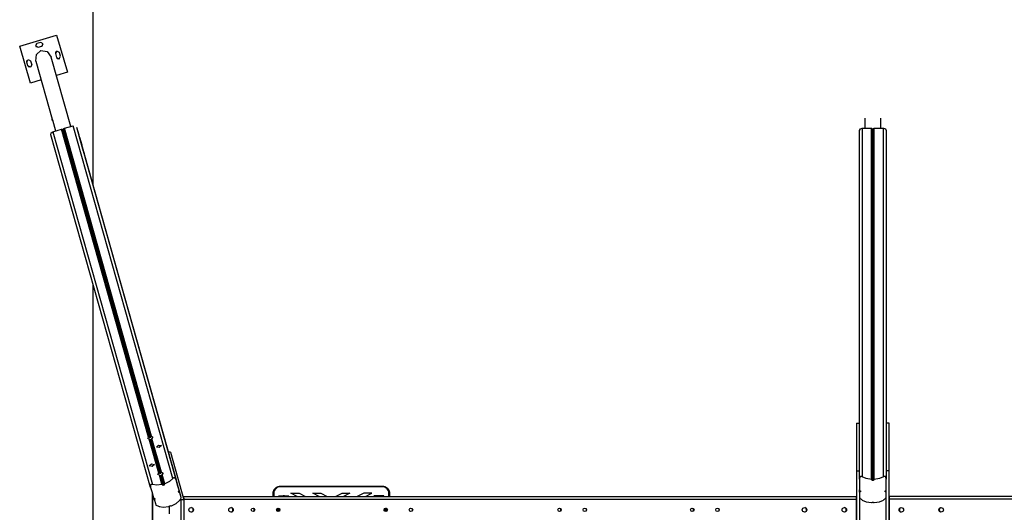
# Model space of a CAD drawing. Units: inches. Extents: x 372 to 468, y 220 to 375.
# Drawn here: x 394 to 431, y 279 to 298 of the extents above; entities that cross this region are included whole.
import ezdxf

# ---------------------------------------------------------------- set-up
doc = ezdxf.new("R2010")
doc.units = ezdxf.units.IN
doc.header["$MEASUREMENT"] = 0
doc.layers.add('Ebene 1', color=7, linetype='Continuous')

# ---------------------------------------------------------------- blocks, each defined once
blk = doc.blocks.new('block 2')
at = {"layer": 'Ebene 1', "color": 179, "lineweight": 25, "true_color": 0x1a171b}
for points in [[(396.964, 291.617), (396.964, 319.403)], [(396.964, 291.617), (396.964, 319.403)], [(394.19, 296.879), (395.58, 297.292)], [(394.19, 296.878), (395.58, 297.291)], [(395.58, 297.292), (395.993, 295.902)], [(395.58, 297.292), (395.58, 297.291)], [(395.58, 297.291), (395.993, 295.901)], [(394.19, 296.879), (394.19, 296.878)], [(394.603, 295.488), (394.19, 296.878)], [(394.837, 296.982), (394.787, 296.888), (394.88, 296.838)], [(394.806, 296.963), (394.795, 296.872), (394.88, 296.839)], [(394.981, 297.024), (394.837, 296.982)], [(394.88, 296.839), (395.024, 296.881)], [(394.88, 296.838), (395.024, 296.881)], [(394.88, 296.839), (394.88, 296.838)], [(395.024, 296.881), (395.074, 296.974), (394.981, 297.024)], [(395.024, 296.881), (395.041, 296.889), (395.056, 296.9)], [(395.024, 296.881), (395.024, 296.881)], [(394.801, 296.309), (394.818, 296.567), (394.992, 296.723)], [(394.992, 296.723), (395.228, 296.685), (395.382, 296.47)], [(396.119, 293.857), (395.382, 296.47)], [(395.559, 296.676), (395.539, 296.641), (395.54, 296.601)], [(395.684, 296.644), (395.59, 296.694), (395.54, 296.601)], [(395.54, 296.601), (395.583, 296.458)], [(395.54, 296.601), (395.54, 296.601)], [(395.54, 296.601), (395.582, 296.457)], [(395.582, 296.457), (395.676, 296.407), (395.726, 296.5)], [(395.583, 296.458), (395.582, 296.457)], [(395.583, 296.458), (395.636, 296.406), (395.708, 296.426)], [(395.726, 296.5), (395.684, 296.644)], [(394.456, 296.279), (394.507, 296.373), (394.6, 296.322)], [(394.457, 296.28), (394.456, 296.32), (394.476, 296.355)], [(394.457, 296.28), (394.456, 296.279)], [(394.499, 296.136), (394.456, 296.279)], [(394.5, 296.136), (394.457, 296.28)], [(394.643, 296.178), (394.593, 296.085), (394.499, 296.136)], [(394.5, 296.136), (394.499, 296.136)], [(394.624, 296.104), (394.553, 296.085), (394.5, 296.136)], [(394.6, 296.322), (394.643, 296.178)], [(394.801, 296.309), (395.417, 294.125)], [(395.993, 295.901), (395.577, 295.778)], [(395.993, 295.902), (395.993, 295.901)], [(394.999, 295.606), (394.603, 295.488)], [(395.416, 294.13), (395.416, 294.132), (395.415, 294.133), (395.415, 294.134)], [(395.424, 294.101), (395.423, 294.105), (395.422, 294.109), (395.421, 294.113), (395.42, 294.117), (395.419, 294.121), (395.418, 294.124), (395.417, 294.127), (395.417, 294.129), (395.416, 294.13)], [(395.424, 294.101), (395.541, 293.685)], [(395.876, 293.785), (396.206, 293.882)], [(399.96, 280.583), (396.206, 293.882)], [(396.327, 293.829), (396.413, 293.543)], [(396.327, 293.829), (400.08, 280.529)], [(426.032, 294.171), (426.032, 293.79)], [(426.635, 293.79), (426.635, 294.171)], [(395.368, 293.544), (395.379, 293.611), (395.439, 293.655)], [(399.122, 280.244), (395.368, 293.544)], [(395.439, 293.655), (395.77, 293.753)], [(395.439, 293.655), (399.193, 280.355)], [(395.77, 293.753), (395.793, 293.752), (395.806, 293.737)], [(399.046, 282.144), (395.77, 293.753)], [(395.806, 293.737), (395.854, 293.751)], [(399.081, 282.134), (395.806, 293.737)], [(395.854, 293.751), (395.857, 293.771), (395.876, 293.785)], [(399.129, 282.148), (395.854, 293.751)], [(399.152, 282.175), (395.876, 293.785)], [(396.566, 293.002), (396.413, 293.543)], [(396.441, 293.452), (396.527, 293.167)], [(396.594, 292.911), (396.441, 293.452)], [(425.834, 293.703), (425.863, 293.765), (425.934, 293.79)], [(425.834, 280.561), (425.834, 293.703)], [(425.934, 293.79), (426.279, 293.79)], [(425.934, 293.79), (425.934, 280.648)], [(426.279, 293.79), (426.3, 293.783), (426.309, 293.764)], [(426.279, 280.549), (426.279, 293.79)], [(426.309, 293.764), (426.359, 293.764)], [(426.309, 280.508), (426.309, 293.764)], [(426.359, 293.764), (426.368, 293.783), (426.389, 293.79)], [(426.359, 280.508), (426.359, 293.764)], [(426.389, 293.79), (426.734, 293.79)], [(426.389, 280.549), (426.389, 293.79)], [(426.734, 293.79), (426.805, 293.765), (426.834, 293.703)], [(426.734, 280.648), (426.734, 293.79)], [(426.834, 293.703), (426.834, 280.561)], [(400.28, 279.867), (396.527, 293.167)], [(396.589, 292.921), (396.566, 292.998), (396.566, 293.002)], [(396.589, 292.921), (396.589, 292.921), (396.592, 292.916), (396.594, 292.911)], [(400.195, 280.145), (396.589, 292.921)], [(396.594, 292.911), (396.616, 292.833), (396.616, 292.83)], [(396.616, 292.83), (396.613, 292.834)], [(396.616, 292.83), (396.616, 292.831)], [(400.222, 280.054), (396.616, 292.83)], [(396.964, 270.917), (396.964, 287.889)], [(396.964, 270.917), (396.964, 287.889)], [(425.714, 282.668), (425.714, 280.876)], [(425.714, 282.668), (425.834, 282.668)], [(426.954, 282.668), (426.834, 282.668)], [(426.954, 280.876), (426.954, 282.668)], [(399.069, 282.063), (399.015, 282.09), (399.046, 282.144)], [(399.046, 282.144), (399.051, 282.146), (399.056, 282.148), (399.061, 282.148), (399.066, 282.148), (399.07, 282.147), (399.073, 282.145), (399.077, 282.142), (399.079, 282.138), (399.08, 282.136), (399.081, 282.134)], [(399.107, 282.04), (399.106, 282.044), (399.104, 282.048), (399.1, 282.051), (399.097, 282.054), (399.093, 282.057), (399.088, 282.059), (399.083, 282.06), (399.079, 282.062), (399.074, 282.062), (399.069, 282.063)], [(399.43, 280.786), (399.069, 282.063)], [(399.081, 282.134), (399.104, 282.143), (399.129, 282.148)], [(399.155, 282.054), (399.132, 282.045), (399.107, 282.04)], [(399.464, 280.777), (399.107, 282.04)], [(399.129, 282.148), (399.128, 282.152), (399.128, 282.156), (399.129, 282.16), (399.13, 282.164), (399.133, 282.167), (399.136, 282.17), (399.139, 282.173), (399.143, 282.174), (399.147, 282.175), (399.152, 282.175)], [(399.152, 282.175), (399.207, 282.147), (399.175, 282.094)], [(399.175, 282.094), (399.17, 282.091), (399.166, 282.087), (399.162, 282.083), (399.159, 282.078), (399.157, 282.073), (399.155, 282.068), (399.154, 282.063), (399.154, 282.059), (399.155, 282.057), (399.155, 282.054)], [(399.512, 280.791), (399.155, 282.054)], [(399.535, 280.818), (399.175, 282.094)], [(399.532, 281.824), (399.449, 281.747), (399.34, 281.767), (399.422, 281.844), (399.532, 281.824), (399.532, 281.824)], [(399.869, 281.572), (399.799, 281.572)], [(399.869, 281.572), (400.375, 279.779)], [(399.264, 281.114), (399.182, 281.037), (399.073, 281.057), (399.155, 281.134), (399.264, 281.114), (399.264, 281.114)], [(425.714, 280.876), (425.714, 277.929)], [(425.714, 280.876), (425.834, 280.876)], [(426.954, 280.876), (426.834, 280.876)], [(426.954, 277.929), (426.954, 280.876)], [(399.452, 280.705), (399.398, 280.733), (399.43, 280.786)], [(399.43, 280.786), (399.434, 280.789), (399.439, 280.79), (399.444, 280.791), (399.449, 280.791), (399.453, 280.789), (399.457, 280.787), (399.46, 280.785), (399.462, 280.781), (399.463, 280.779), (399.464, 280.777)], [(399.491, 280.683), (399.489, 280.687), (399.487, 280.69), (399.483, 280.694), (399.48, 280.697), (399.476, 280.699), (399.471, 280.702), (399.467, 280.703), (399.462, 280.704), (399.457, 280.705), (399.452, 280.705)], [(399.551, 280.355), (399.452, 280.705)], [(399.464, 280.777), (399.487, 280.785), (399.512, 280.791)], [(399.538, 280.697), (399.515, 280.688), (399.491, 280.683)], [(399.592, 280.323), (399.491, 280.683)], [(399.512, 280.791), (399.511, 280.795), (399.511, 280.799), (399.512, 280.803), (399.513, 280.807), (399.515, 280.81), (399.519, 280.812), (399.522, 280.815), (399.526, 280.817), (399.53, 280.818), (399.535, 280.818)], [(399.535, 280.818), (399.59, 280.79), (399.558, 280.737)], [(399.558, 280.737), (399.554, 280.733), (399.549, 280.729), (399.546, 280.725), (399.542, 280.72), (399.54, 280.716), (399.538, 280.711), (399.537, 280.706), (399.537, 280.702), (399.538, 280.699), (399.538, 280.697)], [(399.64, 280.337), (399.538, 280.697)], [(399.657, 280.386), (399.558, 280.737)], [(399.96, 280.583), (399.834, 280.473), (399.657, 280.386)], [(400.08, 280.529), (400.073, 280.552), (400.062, 280.574), (400.054, 280.585), (400.046, 280.595), (400.037, 280.604), (400.026, 280.611), (400.014, 280.614), (400.004, 280.614), (399.995, 280.612), (399.987, 280.608), (399.972, 280.597), (399.96, 280.583)], [(400.195, 280.145), (400.137, 280.337), (400.08, 280.529)], [(425.934, 280.648), (425.919, 280.657), (425.901, 280.663), (425.893, 280.665), (425.883, 280.664), (425.873, 280.661), (425.863, 280.655), (425.855, 280.645), (425.848, 280.634), (425.843, 280.621), (425.839, 280.609), (425.835, 280.585), (425.834, 280.561)], [(425.834, 280.561), (425.834, 280.362), (425.834, 280.16)], [(426.279, 280.549), (426.085, 280.581), (425.934, 280.648)], [(426.309, 280.508), (426.307, 280.521), (426.302, 280.534), (426.292, 280.544), (426.279, 280.549)], [(426.359, 280.508), (426.334, 280.508), (426.309, 280.508)], [(426.389, 280.549), (426.376, 280.544), (426.366, 280.534), (426.361, 280.521), (426.359, 280.508)], [(426.734, 280.648), (426.583, 280.581), (426.389, 280.549)], [(426.834, 280.561), (426.833, 280.585), (426.829, 280.609), (426.825, 280.621), (426.82, 280.633), (426.814, 280.645), (426.805, 280.654), (426.795, 280.661), (426.785, 280.664), (426.776, 280.665), (426.766, 280.663), (426.75, 280.657), (426.734, 280.648)], [(426.834, 280.16), (426.834, 280.362), (426.834, 280.561)], [(399.193, 280.355), (399.175, 280.36), (399.157, 280.362), (399.148, 280.361), (399.139, 280.357), (399.131, 280.352), (399.123, 280.343), (399.118, 280.332), (399.114, 280.319), (399.113, 280.306), (399.113, 280.293), (399.116, 280.268), (399.122, 280.244)], [(399.122, 280.244), (399.178, 280.052), (399.236, 279.86)], [(399.551, 280.355), (399.356, 280.331), (399.193, 280.355)], [(399.592, 280.323), (399.586, 280.336), (399.577, 280.347), (399.565, 280.354), (399.551, 280.355)], [(399.64, 280.337), (399.616, 280.33), (399.592, 280.323)], [(399.657, 280.386), (399.646, 280.378), (399.639, 280.365), (399.638, 280.351), (399.64, 280.337)], [(400.177, 280.096), (400.186, 280.105), (400.192, 280.117), (400.195, 280.131), (400.195, 280.145)], [(400.19, 280.055), (400.184, 280.075), (400.177, 280.096)], [(400.19, 280.055), (400.178, 280.097)], [(403.739, 280.018), (403.739, 280.031), (403.74, 280.045), (403.742, 280.058), (403.744, 280.072), (403.746, 280.078), (403.747, 280.085), (403.749, 280.091), (403.751, 280.098), (403.755, 280.111), (403.76, 280.123), (403.766, 280.135), (403.771, 280.147), (403.775, 280.153), (403.778, 280.159), (403.779, 280.162), (403.781, 280.164), (403.783, 280.168), (403.785, 280.17), (403.793, 280.182), (403.801, 280.192), (403.81, 280.202), (403.819, 280.212), (403.829, 280.221), (403.839, 280.23), (403.841, 280.232), (403.844, 280.234), (403.847, 280.236), (403.849, 280.238), (403.855, 280.243), (403.861, 280.246), (403.872, 280.253), (403.884, 280.26), (403.896, 280.266), (403.908, 280.272), (403.914, 280.274), (403.921, 280.277), (403.924, 280.278), (403.927, 280.279), (403.931, 280.28), (403.934, 280.281), (403.947, 280.285), (403.96, 280.288), (403.973, 280.29), (403.987, 280.292), (404, 280.293), (404.014, 280.293)], [(404.014, 280.274), (403.964, 280.269), (403.917, 280.255), (403.874, 280.231), (403.836, 280.2), (403.806, 280.161), (403.783, 280.118), (403.769, 280.071), (403.764, 280.023)], [(404.014, 280.293), (404.014, 280.288), (404.014, 280.274)], [(404.014, 280.293), (407.854, 280.293)], [(407.854, 280.274), (404.014, 280.274)], [(407.854, 280.293), (407.868, 280.293), (407.881, 280.292), (407.888, 280.291), (407.895, 280.29), (407.902, 280.289), (407.908, 280.288), (407.922, 280.284), (407.935, 280.281), (407.948, 280.277), (407.96, 280.272), (407.973, 280.266), (407.985, 280.26), (407.988, 280.259), (407.991, 280.256), (407.994, 280.255), (407.997, 280.253), (408.002, 280.25), (408.008, 280.246), (408.019, 280.238), (408.03, 280.23), (408.04, 280.221), (408.049, 280.212), (408.054, 280.207), (408.059, 280.202), (408.061, 280.2), (408.063, 280.197), (408.065, 280.194), (408.067, 280.192), (408.076, 280.181), (408.083, 280.17), (408.091, 280.159), (408.097, 280.147), (408.103, 280.135), (408.109, 280.123), (408.111, 280.117), (408.113, 280.11), (408.115, 280.104), (408.117, 280.098), (408.121, 280.085), (408.124, 280.071), (408.126, 280.058), (408.128, 280.045), (408.129, 280.031), (408.129, 280.018)], [(407.854, 280.293), (407.854, 280.288), (407.854, 280.274)], [(408.104, 280.023), (408.099, 280.071), (408.086, 280.118), (408.063, 280.161), (408.032, 280.2), (407.951, 280.254), (407.854, 280.274)], [(425.834, 280.16), (425.837, 280.147), (425.844, 280.134), (425.853, 280.125), (425.864, 280.119)], [(425.834, 280.064), (425.834, 280.16)], [(425.864, 280.119), (425.864, 280.096), (425.864, 280.075)], [(426.804, 280.119), (426.814, 280.125), (426.824, 280.134), (426.831, 280.147), (426.834, 280.16)], [(426.804, 280.075), (426.804, 280.096), (426.804, 280.119)], [(426.834, 280.064), (426.834, 280.16)], [(399.186, 280.026), (399.186, 278.781)], [(399.196, 279.994), (399.196, 278.812)], [(399.236, 279.86), (399.242, 279.848), (399.253, 279.838), (399.265, 279.832), (399.276, 279.828)], [(399.263, 279.769), (399.24, 279.852)], [(399.289, 279.787), (399.278, 279.788), (399.269, 279.784), (399.264, 279.779), (399.263, 279.769)], [(399.263, 279.769), (399.303, 279.64), (399.322, 279.582)], [(399.276, 279.828), (399.283, 279.808), (399.289, 279.787)], [(399.906, 279.559), (400.084, 279.646), (400.21, 279.756)], [(400.222, 280.054), (400.217, 280.061), (400.208, 280.064), (400.199, 280.061), (400.19, 280.055)], [(400.256, 279.779), (400.219, 279.768)], [(400.28, 279.867), (400.262, 279.925), (400.222, 280.054)], [(400.247, 279.808), (400.256, 279.779)], [(400.248, 279.809), (400.256, 279.779)], [(400.248, 279.809), (400.256, 279.779)], [(400.375, 279.779), (400.256, 279.779)], [(400.256, 279.779), (400.256, 279.029)], [(400.278, 279.86), (400.28, 279.867)], [(400.34, 279.903), (400.356, 279.903)], [(400.35, 279.867), (400.356, 279.867)], [(400.356, 279.903), (400.371, 279.803)], [(400.356, 279.903), (425.712, 279.903)], [(400.356, 279.867), (400.366, 279.803)], [(400.371, 279.803), (425.712, 279.803)], [(400.371, 279.803), (400.371, 279.791)], [(400.375, 279.779), (400.375, 279.028)], [(403.764, 280.023), (403.746, 280.021), (403.739, 280.018)], [(403.739, 279.903), (403.739, 279.961), (403.739, 280.018)], [(403.764, 280.023), (403.764, 279.963), (403.764, 279.903)], [(403.959, 279.882), (403.959, 279.906), (403.959, 279.931)], [(403.959, 279.931), (404.124, 279.931)], [(404.183, 279.903), (404.182, 279.907), (404.181, 279.911), (404.179, 279.915), (404.174, 279.922), (404.169, 279.928), (404.163, 279.931), (404.158, 279.934), (404.154, 279.935), (404.15, 279.936), (404.145, 279.936), (404.139, 279.936), (404.132, 279.934), (404.126, 279.932), (404.121, 279.929), (404.118, 279.926), (404.114, 279.923), (404.111, 279.918), (404.108, 279.914), (404.106, 279.908), (404.105, 279.903)], [(404.164, 279.931), (404.329, 279.931)], [(404.648, 279.903), (404.409, 280.035)], [(404.409, 280.035), (404.718, 280.035)], [(404.718, 280.035), (404.957, 279.903)], [(405.473, 279.903), (405.234, 280.035)], [(405.234, 280.035), (405.534, 280.035)], [(405.534, 280.035), (405.773, 279.903)], [(406.095, 279.903), (406.334, 280.035)], [(406.334, 280.035), (406.634, 280.035)], [(406.634, 280.035), (406.396, 279.903)], [(407.15, 280.035), (406.911, 279.903)], [(407.459, 280.035), (407.15, 280.035)], [(407.221, 279.903), (407.459, 280.035)], [(407.704, 279.931), (407.539, 279.931)], [(407.685, 279.903), (407.724, 279.936), (407.763, 279.903)], [(407.761, 279.903), (407.759, 279.908), (407.755, 279.915), (407.749, 279.922), (407.744, 279.926), (407.738, 279.929), (407.736, 279.93), (407.734, 279.93), (407.732, 279.931), (407.73, 279.931), (407.725, 279.931), (407.719, 279.931), (407.712, 279.928), (407.706, 279.925), (407.701, 279.922), (407.698, 279.918), (407.694, 279.914), (407.691, 279.91), (407.688, 279.903)], [(407.909, 279.931), (407.744, 279.931)], [(407.909, 279.882), (407.909, 279.906), (407.909, 279.931)], [(408.129, 280.018), (408.122, 280.021), (408.104, 280.023)], [(408.104, 279.903), (408.104, 279.963), (408.104, 280.023)], [(408.129, 280.018), (408.129, 279.961), (408.129, 279.903)], [(425.712, 279.903), (425.712, 279.874), (425.712, 279.803)], [(425.712, 279.803), (425.712, 279.003)], [(425.714, 279.722), (425.712, 279.724)], [(425.864, 280.075), (425.853, 280.078), (425.844, 280.077), (425.837, 280.073), (425.834, 280.064)], [(425.834, 280.064), (425.834, 279.925), (425.834, 279.861)], [(425.834, 279.861), (425.835, 279.858), (425.839, 279.853), (425.84, 279.852)], [(425.834, 279.861), (425.834, 278.944)], [(425.934, 279.773), (426.085, 279.706), (426.279, 279.675)], [(426.389, 279.675), (426.583, 279.706), (426.734, 279.773)], [(426.834, 280.064), (426.831, 280.073), (426.824, 280.077), (426.814, 280.078), (426.804, 280.075)], [(426.828, 279.852), (426.829, 279.852), (426.833, 279.858), (426.834, 279.861)], [(426.834, 279.861), (426.834, 279.925), (426.834, 280.064)], [(426.834, 278.944), (426.834, 279.861)], [(426.956, 279.724), (426.954, 279.722)], [(426.956, 279.801), (426.956, 279.871), (426.956, 279.901)], [(440.762, 279.901), (426.956, 279.901)], [(426.956, 279.001), (426.956, 279.801)], [(440.747, 279.801), (426.956, 279.801)], [(399.322, 279.582), (399.326, 279.579)], [(399.443, 279.529), (399.606, 279.504), (399.801, 279.528)], [(399.801, 279.528), (399.814, 279.532), (399.822, 279.537), (399.826, 279.542), (399.827, 279.546)], [(399.827, 279.546), (399.851, 279.553), (399.875, 279.56)], [(399.838, 279.257), (399.838, 279.549)], [(399.875, 279.56), (399.878, 279.557), (399.884, 279.555), (399.894, 279.556), (399.906, 279.559)], [(403.029, 279.358), (403.029, 279.449)], [(403.873, 279.378), (403.873, 279.429)], [(403.88, 279.374), (403.874, 279.374)], [(403.9, 279.435), (403.875, 279.435)], [(403.942, 279.435), (403.875, 279.435)], [(403.882, 279.435), (403.875, 279.435)], [(403.875, 279.435), (403.882, 279.435)], [(403.875, 279.435), (403.936, 279.435)], [(403.875, 279.435), (403.877, 279.435)], [(403.875, 279.435), (403.889, 279.435)], [(403.914, 279.435), (403.875, 279.435)], [(403.875, 279.435), (403.908, 279.435)], [(403.928, 279.435), (403.875, 279.435)], [(403.875, 279.435), (403.922, 279.435)], [(403.875, 279.434), (403.894, 279.434)], [(403.886, 279.434), (403.875, 279.434)], [(403.875, 279.434), (403.88, 279.434)], [(403.877, 279.435), (403.949, 279.435)], [(403.879, 279.435), (403.879, 279.441)], [(403.879, 279.366), (403.879, 279.374)], [(403.88, 279.434), (403.886, 279.434)], [(403.88, 279.434), (403.88, 279.374)], [(403.88, 279.374), (403.886, 279.374)], [(403.881, 279.435), (403.881, 279.443)], [(403.884, 279.435), (403.881, 279.435)], [(403.881, 279.363), (403.881, 279.374)], [(403.884, 279.447), (403.884, 279.435)], [(403.884, 279.374), (403.884, 279.359)], [(403.893, 279.444), (403.886, 279.444)], [(403.886, 279.444), (403.886, 279.435)], [(403.888, 279.435), (403.886, 279.435)], [(403.896, 279.435), (403.886, 279.435)], [(403.886, 279.435), (403.891, 279.435)], [(403.886, 279.435), (403.903, 279.435)], [(403.886, 279.374), (403.886, 279.434)], [(403.886, 279.374), (403.886, 279.365)], [(403.894, 279.374), (403.886, 279.374)], [(403.886, 279.365), (403.893, 279.365)], [(403.886, 279.365), (403.893, 279.365)], [(403.956, 279.435), (403.888, 279.435)], [(403.889, 279.435), (403.896, 279.435)], [(403.891, 279.435), (403.963, 279.435)], [(403.893, 279.435), (403.893, 279.444)], [(403.893, 279.365), (403.893, 279.374)], [(403.895, 279.435), (403.894, 279.456)], [(403.894, 279.434), (403.9, 279.435)], [(403.894, 279.434), (403.894, 279.374)], [(403.894, 279.35), (403.895, 279.374)], [(403.894, 279.374), (403.9, 279.374)], [(403.898, 279.435), (403.895, 279.435)], [(403.899, 279.459), (403.898, 279.435)], [(403.898, 279.374), (403.899, 279.348)], [(403.907, 279.445), (403.9, 279.445)], [(403.9, 279.445), (403.9, 279.435)], [(403.9, 279.374), (403.9, 279.435)], [(403.9, 279.435), (403.904, 279.435)], [(403.9, 279.435), (403.917, 279.435)], [(403.902, 279.435), (403.9, 279.435)], [(403.91, 279.435), (403.9, 279.435)], [(403.908, 279.375), (403.9, 279.375)], [(403.9, 279.374), (403.9, 279.365)], [(403.9, 279.365), (403.907, 279.365)], [(403.9, 279.365), (403.907, 279.365)], [(403.969, 279.435), (403.902, 279.435)], [(403.903, 279.435), (403.91, 279.435)], [(403.904, 279.435), (403.977, 279.435)], [(403.907, 279.435), (403.907, 279.445)], [(403.907, 279.365), (403.907, 279.375)], [(403.909, 279.435), (403.908, 279.464)], [(403.908, 279.435), (403.908, 279.375)], [(403.908, 279.435), (403.914, 279.435)], [(403.908, 279.375), (403.914, 279.375)], [(403.908, 279.343), (403.909, 279.375)], [(403.912, 279.435), (403.909, 279.435)], [(403.912, 279.465), (403.912, 279.435)], [(403.912, 279.375), (403.912, 279.341)], [(403.921, 279.445), (403.914, 279.445)], [(403.914, 279.445), (403.914, 279.435)], [(403.914, 279.435), (403.918, 279.435)], [(403.914, 279.435), (403.931, 279.435)], [(403.916, 279.435), (403.914, 279.435)], [(403.924, 279.435), (403.914, 279.435)], [(403.914, 279.375), (403.914, 279.435)], [(403.914, 279.375), (403.914, 279.365)], [(403.922, 279.375), (403.914, 279.375)], [(403.914, 279.365), (403.921, 279.365)], [(403.914, 279.365), (403.921, 279.365)], [(403.979, 279.435), (403.916, 279.435)], [(403.917, 279.435), (403.924, 279.435)], [(403.918, 279.435), (403.979, 279.435)], [(403.921, 279.435), (403.921, 279.445)], [(403.921, 279.339), (403.923, 279.375)], [(403.921, 279.365), (403.921, 279.375)], [(403.923, 279.435), (403.922, 279.468)], [(403.922, 279.435), (403.928, 279.435)], [(403.922, 279.435), (403.922, 279.375)], [(403.922, 279.375), (403.928, 279.375)], [(403.925, 279.435), (403.923, 279.435)], [(403.927, 279.468), (403.925, 279.435)], [(403.925, 279.375), (403.927, 279.338)], [(403.934, 279.445), (403.927, 279.445)], [(403.927, 279.445), (403.927, 279.435)], [(403.93, 279.435), (403.927, 279.435)], [(403.938, 279.435), (403.927, 279.435)], [(403.927, 279.435), (403.932, 279.435)], [(403.927, 279.435), (403.944, 279.435)], [(403.927, 279.375), (403.927, 279.365)], [(403.927, 279.365), (403.934, 279.365)], [(403.927, 279.365), (403.934, 279.365)], [(403.928, 279.375), (403.928, 279.435)], [(403.936, 279.375), (403.928, 279.375)], [(403.979, 279.435), (403.93, 279.435)], [(403.931, 279.435), (403.938, 279.435)], [(403.932, 279.435), (403.979, 279.435)], [(403.934, 279.435), (403.934, 279.445)], [(403.934, 279.365), (403.934, 279.375)], [(403.935, 279.338), (403.937, 279.375)], [(403.937, 279.435), (403.936, 279.468)], [(403.936, 279.435), (403.942, 279.435)], [(403.936, 279.435), (403.936, 279.375)], [(403.936, 279.375), (403.942, 279.375)], [(403.939, 279.435), (403.937, 279.435)], [(403.94, 279.468), (403.939, 279.435)], [(403.939, 279.375), (403.94, 279.339)], [(403.948, 279.445), (403.942, 279.445)], [(403.942, 279.445), (403.942, 279.435)], [(403.942, 279.435), (403.946, 279.435)], [(403.942, 279.435), (403.958, 279.435)], [(403.942, 279.375), (403.942, 279.435)], [(403.944, 279.435), (403.942, 279.435)], [(403.951, 279.435), (403.942, 279.435)], [(403.949, 279.375), (403.942, 279.375)], [(403.942, 279.375), (403.942, 279.365)], [(403.942, 279.365), (403.948, 279.365)], [(403.942, 279.365), (403.948, 279.365)], [(403.979, 279.435), (403.944, 279.435)], [(403.944, 279.435), (403.951, 279.435)], [(403.946, 279.435), (403.979, 279.435)], [(403.948, 279.435), (403.948, 279.445)], [(403.948, 279.365), (403.948, 279.375)], [(403.951, 279.435), (403.949, 279.466)], [(403.949, 279.435), (403.956, 279.435)], [(403.949, 279.435), (403.949, 279.375)], [(403.949, 279.375), (403.956, 279.375)], [(403.949, 279.34), (403.951, 279.375)], [(403.953, 279.435), (403.951, 279.435)], [(403.954, 279.464), (403.953, 279.435)], [(403.953, 279.375), (403.954, 279.342)], [(403.962, 279.445), (403.955, 279.445)], [(403.955, 279.445), (403.955, 279.435)], [(403.955, 279.435), (403.96, 279.435)], [(403.955, 279.435), (403.972, 279.435)], [(403.957, 279.435), (403.955, 279.435)], [(403.965, 279.435), (403.955, 279.435)], [(403.955, 279.375), (403.955, 279.365)], [(403.955, 279.365), (403.962, 279.365)], [(403.955, 279.365), (403.962, 279.365)], [(403.956, 279.375), (403.956, 279.435)], [(403.963, 279.375), (403.956, 279.375)], [(403.979, 279.435), (403.957, 279.435)], [(403.958, 279.435), (403.965, 279.435)], [(403.96, 279.435), (403.979, 279.435)], [(403.962, 279.435), (403.962, 279.445)], [(403.962, 279.365), (403.962, 279.375)], [(403.964, 279.435), (403.963, 279.46)], [(403.963, 279.435), (403.963, 279.375)], [(403.963, 279.435), (403.969, 279.435)], [(403.963, 279.346), (403.964, 279.375)], [(403.963, 279.375), (403.969, 279.375)], [(403.967, 279.435), (403.964, 279.435)], [(403.968, 279.458), (403.967, 279.435)], [(403.967, 279.375), (403.968, 279.349)], [(403.976, 279.445), (403.969, 279.445)], [(403.969, 279.445), (403.969, 279.435)], [(403.971, 279.435), (403.969, 279.435)], [(403.979, 279.435), (403.969, 279.435)], [(403.969, 279.435), (403.974, 279.435)], [(403.969, 279.435), (403.979, 279.435)], [(403.969, 279.375), (403.969, 279.435)], [(403.969, 279.375), (403.969, 279.365)], [(403.977, 279.375), (403.969, 279.375)], [(403.969, 279.365), (403.976, 279.365)], [(403.969, 279.365), (403.976, 279.365)], [(403.979, 279.435), (403.971, 279.435)], [(403.972, 279.435), (403.979, 279.435)], [(403.974, 279.435), (403.979, 279.435)], [(403.976, 279.435), (403.976, 279.445)], [(403.976, 279.365), (403.976, 279.375)], [(403.978, 279.435), (403.977, 279.45)], [(403.977, 279.435), (403.979, 279.435)], [(403.977, 279.435), (403.977, 279.375)], [(403.977, 279.357), (403.978, 279.375)], [(403.977, 279.375), (403.979, 279.375)], [(403.979, 279.435), (403.978, 279.435)], [(403.979, 279.449), (403.979, 279.358)], [(407.919, 279.389), (407.919, 279.417)], [(407.923, 279.376), (407.966, 279.376)], [(407.978, 279.376), (407.923, 279.376)], [(407.923, 279.376), (407.925, 279.376)], [(407.936, 279.376), (407.923, 279.376)], [(407.923, 279.376), (407.927, 279.376)], [(407.924, 279.376), (407.923, 279.376)], [(407.923, 279.376), (407.952, 279.376)], [(407.964, 279.376), (407.923, 279.376)], [(407.927, 279.376), (407.923, 279.376)], [(407.927, 279.376), (407.923, 279.376)], [(407.923, 279.376), (407.98, 279.376)], [(407.991, 279.376), (407.923, 279.376)], [(407.923, 279.376), (407.938, 279.376)], [(407.95, 279.376), (407.923, 279.376)], [(407.94, 279.376), (407.924, 279.376)], [(407.925, 279.376), (407.927, 279.376)], [(407.927, 279.437), (407.927, 279.437)], [(407.932, 279.437), (407.927, 279.437)], [(407.927, 279.437), (407.927, 279.376)], [(407.927, 279.369), (407.927, 279.376)], [(407.932, 279.376), (407.927, 279.376)], [(407.927, 279.376), (407.994, 279.376)], [(407.929, 279.437), (407.929, 279.44)], [(407.929, 279.376), (407.931, 279.376)], [(407.929, 279.366), (407.929, 279.376)], [(407.932, 279.444), (407.931, 279.437)], [(407.931, 279.376), (407.932, 279.362)], [(407.931, 279.376), (407.94, 279.376)], [(407.938, 279.376), (407.931, 279.376)], [(407.932, 279.437), (407.94, 279.437)], [(407.932, 279.376), (407.932, 279.437)], [(408.005, 279.376), (407.932, 279.376)], [(407.94, 279.446), (407.934, 279.446)], [(407.934, 279.446), (407.934, 279.437)], [(407.94, 279.446), (407.934, 279.446)], [(407.934, 279.376), (407.934, 279.366)], [(407.934, 279.366), (407.94, 279.366)], [(407.94, 279.376), (407.936, 279.376)], [(407.938, 279.376), (407.94, 279.376)], [(407.955, 279.376), (407.938, 279.376)], [(407.94, 279.437), (407.94, 279.446)], [(407.947, 279.437), (407.94, 279.437)], [(407.94, 279.437), (407.94, 279.376)], [(407.94, 279.366), (407.94, 279.376)], [(407.947, 279.376), (407.94, 279.376)], [(407.94, 279.376), (408.008, 279.376)], [(407.943, 279.437), (407.942, 279.454)], [(407.942, 279.352), (407.943, 279.376)], [(407.943, 279.376), (407.945, 279.376)], [(407.944, 279.376), (407.955, 279.376)], [(407.951, 279.376), (407.944, 279.376)], [(407.946, 279.457), (407.945, 279.437)], [(407.945, 279.376), (407.947, 279.349)], [(407.947, 279.437), (407.954, 279.437)], [(407.947, 279.376), (407.947, 279.437)], [(408.019, 279.377), (407.947, 279.376)], [(407.955, 279.446), (407.948, 279.446)], [(407.948, 279.446), (407.948, 279.437)], [(407.955, 279.446), (407.948, 279.446)], [(407.948, 279.376), (407.948, 279.366)], [(407.948, 279.366), (407.955, 279.367)], [(407.955, 279.376), (407.95, 279.376)], [(407.968, 279.376), (407.951, 279.376)], [(407.952, 279.376), (407.955, 279.376)], [(407.96, 279.437), (407.954, 279.437)], [(407.954, 279.437), (407.954, 279.377)], [(407.96, 279.377), (407.954, 279.377)], [(407.954, 279.377), (408.021, 279.377)], [(407.955, 279.437), (407.955, 279.446)], [(407.955, 279.367), (407.955, 279.376)], [(407.955, 279.344), (407.957, 279.376)], [(407.957, 279.437), (407.956, 279.462)], [(407.957, 279.376), (407.959, 279.376)], [(407.958, 279.376), (407.968, 279.376)], [(407.965, 279.376), (407.958, 279.376)], [(407.96, 279.464), (407.959, 279.437)], [(407.959, 279.376), (407.96, 279.342)], [(407.96, 279.437), (407.968, 279.437)], [(407.96, 279.377), (407.96, 279.437)], [(408.029, 279.377), (407.96, 279.377)], [(407.968, 279.446), (407.961, 279.446)], [(407.961, 279.446), (407.961, 279.437)], [(407.968, 279.446), (407.961, 279.446)], [(407.961, 279.376), (407.961, 279.367)], [(407.961, 279.367), (407.968, 279.367)], [(407.968, 279.376), (407.964, 279.376)], [(407.982, 279.376), (407.965, 279.376)], [(407.966, 279.376), (407.968, 279.376)], [(407.968, 279.437), (407.968, 279.446)], [(407.974, 279.437), (407.968, 279.437)], [(407.968, 279.437), (407.968, 279.377)], [(407.974, 279.377), (407.968, 279.377)], [(407.968, 279.377), (408.029, 279.377)], [(407.968, 279.367), (407.968, 279.376)], [(407.969, 279.339), (407.971, 279.376)], [(407.971, 279.437), (407.97, 279.467)], [(407.971, 279.376), (407.973, 279.376)], [(407.972, 279.376), (407.982, 279.376)], [(407.979, 279.376), (407.972, 279.376)], [(407.974, 279.468), (407.973, 279.437)], [(407.973, 279.376), (407.974, 279.339)], [(407.974, 279.437), (407.982, 279.437)], [(407.974, 279.377), (407.974, 279.437)], [(408.029, 279.377), (407.974, 279.377)], [(407.982, 279.447), (407.975, 279.447)], [(407.975, 279.447), (407.975, 279.437)], [(407.982, 279.447), (407.975, 279.447)], [(407.975, 279.376), (407.975, 279.367)], [(407.975, 279.367), (407.982, 279.367)], [(407.982, 279.376), (407.978, 279.376)], [(407.996, 279.376), (407.979, 279.376)], [(407.98, 279.376), (407.982, 279.376)], [(407.982, 279.437), (407.982, 279.447)], [(407.988, 279.437), (407.982, 279.437)], [(407.982, 279.437), (407.982, 279.377)], [(407.988, 279.377), (407.982, 279.377)], [(407.982, 279.377), (408.029, 279.377)], [(407.982, 279.367), (407.982, 279.376)], [(407.984, 279.437), (407.983, 279.468)], [(407.983, 279.338), (407.984, 279.376)], [(407.984, 279.376), (407.987, 279.376)], [(407.986, 279.376), (407.996, 279.376)], [(407.993, 279.376), (407.986, 279.376)], [(407.988, 279.468), (407.987, 279.437)], [(407.987, 279.376), (407.988, 279.338)], [(407.988, 279.437), (407.996, 279.437)], [(407.988, 279.377), (407.988, 279.437)], [(408.029, 279.377), (407.988, 279.377)], [(407.996, 279.447), (407.989, 279.447)], [(407.989, 279.447), (407.989, 279.437)], [(407.996, 279.447), (407.989, 279.447)], [(407.989, 279.376), (407.989, 279.367)], [(407.989, 279.367), (407.996, 279.367)], [(407.996, 279.376), (407.991, 279.376)], [(408.01, 279.376), (407.993, 279.376)], [(407.994, 279.376), (407.996, 279.376)], [(407.996, 279.437), (407.996, 279.447)], [(408.002, 279.437), (407.996, 279.437)], [(407.996, 279.437), (407.996, 279.377)], [(408.002, 279.377), (407.996, 279.377)], [(407.996, 279.377), (408.029, 279.377)], [(407.996, 279.367), (407.996, 279.376)], [(407.999, 279.437), (407.997, 279.466)], [(407.997, 279.34), (407.999, 279.376)], [(407.999, 279.376), (408.001, 279.376)], [(408, 279.376), (408.01, 279.376)], [(408.007, 279.376), (408, 279.376)], [(408.002, 279.465), (408.001, 279.437)], [(408.001, 279.376), (408.002, 279.341)], [(408.002, 279.437), (408.009, 279.437)], [(408.002, 279.377), (408.002, 279.437)], [(408.029, 279.377), (408.002, 279.377)], [(408.01, 279.447), (408.003, 279.447)], [(408.003, 279.447), (408.003, 279.437)], [(408.01, 279.447), (408.003, 279.447)], [(408.003, 279.376), (408.003, 279.367)], [(408.003, 279.367), (408.01, 279.367)], [(408.01, 279.376), (408.005, 279.376)], [(408.024, 279.376), (408.007, 279.376)], [(408.008, 279.376), (408.01, 279.376)], [(408.016, 279.437), (408.009, 279.437)], [(408.009, 279.437), (408.009, 279.377)], [(408.016, 279.377), (408.009, 279.377)], [(408.009, 279.377), (408.029, 279.377)], [(408.01, 279.437), (408.01, 279.447)], [(408.01, 279.367), (408.01, 279.376)], [(408.012, 279.437), (408.011, 279.461)], [(408.011, 279.345), (408.012, 279.376)], [(408.012, 279.376), (408.015, 279.376)], [(408.014, 279.377), (408.024, 279.377)], [(408.021, 279.377), (408.014, 279.377)], [(408.015, 279.459), (408.015, 279.437)], [(408.015, 279.376), (408.016, 279.348)], [(408.016, 279.437), (408.023, 279.437)], [(408.016, 279.377), (408.016, 279.437)], [(408.029, 279.377), (408.016, 279.377)], [(408.024, 279.447), (408.017, 279.447)], [(408.017, 279.447), (408.017, 279.437)], [(408.024, 279.447), (408.017, 279.447)], [(408.017, 279.376), (408.017, 279.367)], [(408.017, 279.367), (408.024, 279.367)], [(408.024, 279.377), (408.019, 279.377)], [(408.021, 279.377), (408.024, 279.377)], [(408.029, 279.377), (408.021, 279.377)], [(408.029, 279.437), (408.023, 279.437)], [(408.023, 279.437), (408.023, 279.377)], [(408.029, 279.377), (408.023, 279.377)], [(408.023, 279.377), (408.029, 279.377)], [(408.024, 279.437), (408.024, 279.447)], [(408.024, 279.367), (408.024, 279.377)], [(408.026, 279.437), (408.025, 279.452)], [(408.025, 279.354), (408.026, 279.377)], [(408.026, 279.377), (408.028, 279.377)], [(408.029, 279.449), (408.028, 279.437)], [(408.028, 279.377), (408.029, 279.377)], [(408.029, 279.377), (408.028, 279.377)], [(408.028, 279.377), (408.029, 279.358)], [(408.029, 279.358), (408.029, 279.449)], [(408.979, 279.449), (408.979, 279.358)], [(414.579, 279.358), (414.579, 279.449)], [(415.529, 279.449), (415.529, 279.358)], [(419.579, 279.358), (419.579, 279.449)], [(420.529, 279.449), (420.529, 279.358)], [(425.712, 279.702), (425.714, 279.702)], [(426.279, 279.675), (426.292, 279.675), (426.302, 279.678), (426.307, 279.681), (426.309, 279.686)], [(426.309, 279.686), (426.334, 279.686), (426.359, 279.686)], [(426.359, 279.686), (426.361, 279.681), (426.366, 279.678), (426.376, 279.675), (426.389, 279.675)], [(426.954, 279.702), (426.956, 279.702)]]:
    blk.add_lwpolyline(points, dxfattribs=at)
for points in [[(395.415, 294.134), (395.402, 294.13), (395.394, 294.115), (395.398, 294.102)], [(395.398, 294.102), (395.402, 294.089), (395.415, 294.082), (395.428, 294.085)], [(400.209, 279.756), (400.235, 279.789), (400.258, 279.823), (400.278, 279.859)], [(425.84, 279.852), (425.868, 279.824), (425.897, 279.8), (425.928, 279.778)], [(426.738, 279.777), (426.77, 279.799), (426.8, 279.824), (426.827, 279.852)], [(399.328, 279.578), (399.368, 279.556), (399.41, 279.538), (399.453, 279.525)], [(400.724, 279.403), (400.724, 279.44), (400.701, 279.473), (400.667, 279.487)], [(400.667, 279.32), (400.701, 279.333), (400.724, 279.367), (400.724, 279.403)], [(402.224, 279.403), (402.224, 279.44), (402.202, 279.473), (402.167, 279.487)], [(402.167, 279.32), (402.202, 279.333), (402.224, 279.367), (402.224, 279.403)]]:
    blk.add_open_spline(points, degree=3, dxfattribs=at)
for points, knots in [([(400.652, 279.318), (400.699, 279.318), (400.737, 279.356), (400.737, 279.403), (400.737, 279.45), (400.699, 279.488), (400.652, 279.488), (400.605, 279.488), (400.567, 279.45), (400.567, 279.403), (400.567, 279.357), (400.606, 279.318), (400.652, 279.318), (400.652, 279.318), (400.652, 279.318), (400.652, 279.318)], [0, 0, 0, 0, 1, 1, 1, 2, 2, 2, 3, 3, 3, 4, 4, 4, 5, 5, 5, 5]), ([(402.152, 279.318), (402.199, 279.318), (402.237, 279.356), (402.237, 279.403), (402.237, 279.45), (402.199, 279.488), (402.152, 279.488), (402.105, 279.488), (402.067, 279.45), (402.067, 279.403), (402.067, 279.357), (402.106, 279.318), (402.152, 279.318), (402.152, 279.318), (402.152, 279.318), (402.152, 279.318)], [0, 0, 0, 0, 1, 1, 1, 2, 2, 2, 3, 3, 3, 4, 4, 4, 5, 5, 5, 5]), ([(402.982, 279.468), (402.946, 279.468), (402.917, 279.439), (402.917, 279.403), (402.917, 279.367), (402.946, 279.338), (402.982, 279.338), (403.018, 279.338), (403.047, 279.367), (403.047, 279.403), (403.047, 279.439), (403.018, 279.468), (402.982, 279.468), (402.982, 279.468), (402.982, 279.468), (402.982, 279.468)], [0, 0, 0, 0, 1, 1, 1, 2, 2, 2, 3, 3, 3, 4, 4, 4, 5, 5, 5, 5]), ([(403.932, 279.468), (403.896, 279.468), (403.868, 279.439), (403.868, 279.403), (403.868, 279.367), (403.896, 279.338), (403.932, 279.338), (403.968, 279.338), (403.997, 279.367), (403.997, 279.403), (403.997, 279.439), (403.968, 279.468), (403.932, 279.468), (403.932, 279.468), (403.932, 279.468), (403.932, 279.468)], [0, 0, 0, 0, 1, 1, 1, 2, 2, 2, 3, 3, 3, 4, 4, 4, 5, 5, 5, 5]), ([(407.982, 279.468), (407.946, 279.468), (407.917, 279.439), (407.917, 279.403), (407.917, 279.367), (407.946, 279.338), (407.982, 279.338), (408.018, 279.338), (408.047, 279.367), (408.047, 279.403), (408.047, 279.439), (408.018, 279.468), (407.982, 279.468), (407.982, 279.468), (407.982, 279.468), (407.982, 279.468)], [0, 0, 0, 0, 1, 1, 1, 2, 2, 2, 3, 3, 3, 4, 4, 4, 5, 5, 5, 5]), ([(408.932, 279.468), (408.896, 279.468), (408.867, 279.439), (408.867, 279.403), (408.867, 279.367), (408.896, 279.338), (408.932, 279.338), (408.968, 279.338), (408.997, 279.367), (408.997, 279.403), (408.997, 279.439), (408.968, 279.468), (408.932, 279.468), (408.932, 279.468), (408.932, 279.468), (408.932, 279.468)], [0, 0, 0, 0, 1, 1, 1, 2, 2, 2, 3, 3, 3, 4, 4, 4, 5, 5, 5, 5]), ([(414.532, 279.468), (414.496, 279.468), (414.467, 279.439), (414.467, 279.403), (414.467, 279.367), (414.496, 279.338), (414.532, 279.338), (414.568, 279.338), (414.597, 279.367), (414.597, 279.403), (414.597, 279.439), (414.568, 279.468), (414.532, 279.468), (414.532, 279.468), (414.532, 279.468), (414.532, 279.468)], [0, 0, 0, 0, 1, 1, 1, 2, 2, 2, 3, 3, 3, 4, 4, 4, 5, 5, 5, 5]), ([(415.482, 279.468), (415.446, 279.468), (415.417, 279.439), (415.417, 279.403), (415.417, 279.367), (415.446, 279.338), (415.482, 279.338), (415.518, 279.338), (415.547, 279.367), (415.547, 279.403), (415.547, 279.439), (415.518, 279.468), (415.482, 279.468), (415.482, 279.468), (415.482, 279.468), (415.482, 279.468)], [0, 0, 0, 0, 1, 1, 1, 2, 2, 2, 3, 3, 3, 4, 4, 4, 5, 5, 5, 5]), ([(419.532, 279.468), (419.497, 279.468), (419.467, 279.439), (419.467, 279.403), (419.467, 279.367), (419.497, 279.338), (419.532, 279.338), (419.568, 279.338), (419.597, 279.367), (419.597, 279.403), (419.597, 279.439), (419.568, 279.468), (419.532, 279.468), (419.532, 279.468), (419.532, 279.468), (419.532, 279.468)], [0, 0, 0, 0, 1, 1, 1, 2, 2, 2, 3, 3, 3, 4, 4, 4, 5, 5, 5, 5]), ([(420.482, 279.468), (420.446, 279.468), (420.417, 279.439), (420.417, 279.403), (420.417, 279.367), (420.446, 279.338), (420.482, 279.338), (420.518, 279.338), (420.547, 279.367), (420.547, 279.403), (420.547, 279.439), (420.518, 279.468), (420.482, 279.468), (420.482, 279.468), (420.482, 279.468), (420.482, 279.468)], [0, 0, 0, 0, 1, 1, 1, 2, 2, 2, 3, 3, 3, 4, 4, 4, 5, 5, 5, 5]), ([(423.762, 279.318), (423.809, 279.318), (423.847, 279.356), (423.847, 279.403), (423.847, 279.45), (423.809, 279.488), (423.762, 279.488), (423.715, 279.488), (423.677, 279.45), (423.677, 279.403), (423.677, 279.357), (423.716, 279.318), (423.762, 279.318), (423.762, 279.318), (423.762, 279.318), (423.762, 279.318)], [0, 0, 0, 0, 1, 1, 1, 2, 2, 2, 3, 3, 3, 4, 4, 4, 5, 5, 5, 5]), ([(423.782, 279.321), (423.827, 279.341), (423.847, 279.395), (423.826, 279.44), (423.815, 279.462), (423.796, 279.48), (423.772, 279.488)], [0, 0, 0, 0, 1, 1, 1, 2, 2, 2, 2]), ([(425.262, 279.318), (425.309, 279.318), (425.347, 279.356), (425.347, 279.403), (425.347, 279.45), (425.309, 279.488), (425.262, 279.488), (425.215, 279.488), (425.177, 279.45), (425.177, 279.403), (425.177, 279.357), (425.216, 279.318), (425.262, 279.318), (425.262, 279.318), (425.262, 279.318), (425.262, 279.318)], [0, 0, 0, 0, 1, 1, 1, 2, 2, 2, 3, 3, 3, 4, 4, 4, 5, 5, 5, 5]), ([(425.282, 279.321), (425.327, 279.341), (425.347, 279.395), (425.326, 279.44), (425.315, 279.462), (425.296, 279.48), (425.272, 279.488)], [0, 0, 0, 0, 1, 1, 1, 2, 2, 2, 2]), ([(427.406, 279.486), (427.359, 279.486), (427.321, 279.448), (427.321, 279.401), (427.321, 279.354), (427.359, 279.316), (427.406, 279.316), (427.453, 279.316), (427.491, 279.354), (427.491, 279.401), (427.491, 279.447), (427.453, 279.486), (427.406, 279.486), (427.406, 279.486), (427.406, 279.486), (427.406, 279.486)], [0, 0, 0, 0, 1, 1, 1, 2, 2, 2, 3, 3, 3, 4, 4, 4, 5, 5, 5, 5]), ([(427.385, 279.483), (427.34, 279.461), (427.321, 279.408), (427.343, 279.363), (427.354, 279.34), (427.374, 279.324), (427.397, 279.316)], [0, 0, 0, 0, 1, 1, 1, 2, 2, 2, 2]), ([(428.906, 279.486), (428.859, 279.486), (428.821, 279.448), (428.821, 279.401), (428.821, 279.354), (428.859, 279.316), (428.906, 279.316), (428.953, 279.316), (428.991, 279.354), (428.991, 279.401), (428.991, 279.447), (428.953, 279.486), (428.906, 279.486), (428.906, 279.486), (428.906, 279.486), (428.906, 279.486)], [0, 0, 0, 0, 1, 1, 1, 2, 2, 2, 3, 3, 3, 4, 4, 4, 5, 5, 5, 5]), ([(428.885, 279.483), (428.84, 279.461), (428.821, 279.408), (428.843, 279.363), (428.854, 279.34), (428.874, 279.324), (428.897, 279.316)], [0, 0, 0, 0, 1, 1, 1, 2, 2, 2, 2])]:
    blk.add_open_spline(points, degree=3, knots=knots, dxfattribs=at)

msp = doc.modelspace()

# ---------------------------------------------------------------- block references
at = {"layer": 'Ebene 1'}
msp.add_blockref('block 2', (0, 0), dxfattribs=at)

doc.saveas('drawing.dxf')
